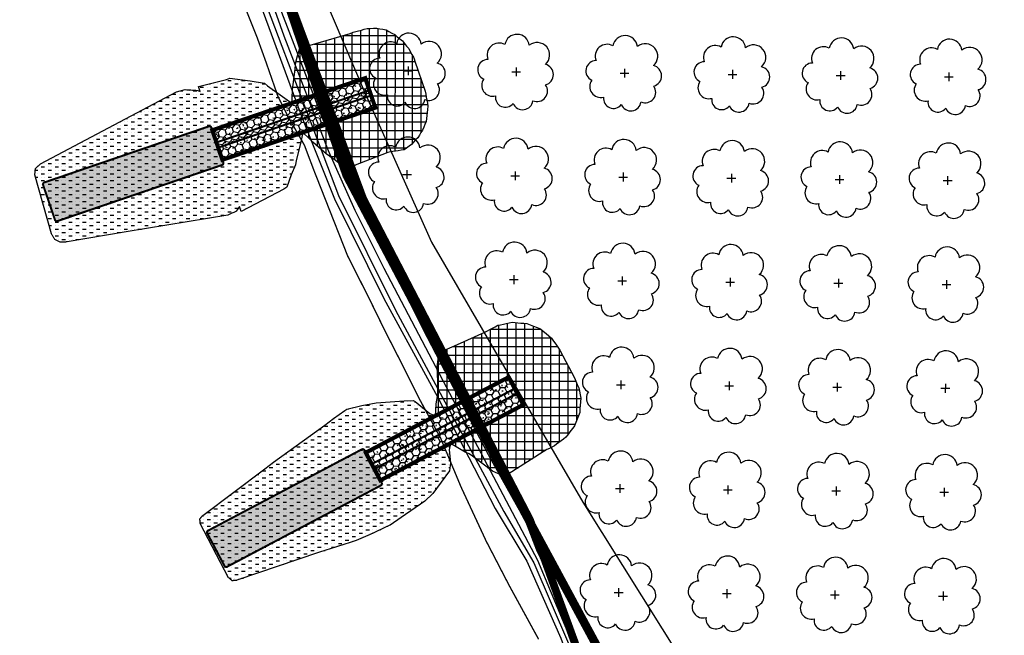
# Model space of a CAD drawing. Extents: x 4544885 to 4551659, y 7524258 to 7528298.
# Drawn here: x 4548771 to 4548916, y 7527044 to 7527135 of the extents above; entities that cross this region are included whole.
import ezdxf

# ---------------------------------------------------------------- set-up
doc = ezdxf.new("R2010")
doc.units = 0
doc.linetypes.add('CENTER', pattern=[50.800000000000004, 31.75, -6.35, 6.35, -6.35])
doc.linetypes.add('DASHED2', pattern=[0.375, 0.25, -0.125])
for name, color, linetype in [('01_borde superior barranca margen nueva', 44, 'Continuous'), ('01_GeoTubos-GT HLT480_24 A 144', 3, 'Continuous'), ('02_borde inferior barranca', 42, 'Continuous'), ('Alternativa 1', 254, 'Continuous'), ('Arboles', 86, 'Continuous'), ('C-TOPO', 7, 'Continuous'), ('Curva 248m', 110, 'Continuous'), ('Curva 249m', 200, 'Continuous'), ('Curva 250m', 40, 'Continuous'), ('Curva 251m', 140, 'Continuous'), ('Curva 252m', 210, 'Continuous'), ('Curva 253m', 171, 'Continuous'), ('Ejes', 250, 'Continuous'), ('excavacion', 30, 'Continuous'), ('GEOCELDAS', 230, 'Continuous'), ('hatch relleno', 72, 'Continuous'), ('hatch-geoceldas', 230, 'Continuous'), ('hatch-geotubos', 140, 'Continuous'), ('hatch-relleno-geoceldas', 254, 'Continuous')]:
    doc.layers.add(name, color=color, linetype=linetype)
pattern_1 = [(90, (0, 0), (-0.635, 1.110223024625157e-16), []), (180, (0, 0), (-1.110223024625157e-16, -0.635), [])]
pattern_2 = [(0, (0, 0), (0.508, 0.254), [0.254, -0.254, 0, -0.254, 0, -0.254])]

# ---------------------------------------------------------------- blocks, each defined once
blk = doc.blocks.new('arbol-50')
for p, q in [((-0.6438461621315069, -0.006840736839473716), (0.6438461622141917, 0.006840737767964133)), ((-0.006840737131409286, 0.643846160497963), (0.006840738043553257, -0.6438461623634403))]:
    blk.add_line(p, q)
at = {"linetype": 'Continuous'}
blk.add_lwpolyline([(-1.727831623417427, 3.997423216000646, 0.7088725643825162), (-4.179525546280769, 1.793403249465376, 0.8060648067686561), (-4.778966289234217, -1.090720836773068, 0.7025623793002856), (-3.012424614122704, -3.55922426586181, 0.7664564260333775), (-0.4083754398475717, -4.634459784954339, 0.7576131352498084), (2.491084894395914, -4.211840502686352, 0.7525234617330133), (4.335182897860665, -1.846737331945002, 0.7789375018582116), (4.265351676743609, 1.159871815469563, 0.9832876767640019), (1.87042327005243, 3.93339635827437, 0.866104173404062)], format="xyb", close=True, dxfattribs=at)
blk = doc.blocks.new('Espigon')
at = {"layer": 'hatch-geoceldas'}
h = blk.add_hatch(dxfattribs=at)
h.set_pattern_fill('HONEY', color=256, scale=0.2)
h.set_pattern_definition([(0, (4561.755935164168, -239.9497156534344), (0.9525000000000001, 0.549926129), [0.635, -1.27]), (120, (4561.755935164168, -239.9497156534344), (-0.9524999979188382, 0.5499261326046782), [0.6349999999999996, -1.269999999999999]), (59.99999999999999, (4561.755935164168, -239.9497156534344), (2.081161820655097e-09, 1.099852261604678), [-1.27, 0.635])])
h.paths.add_polyline_path([(-2.299999998882413, -7.199999999254942), (2.300000000745058, -7.199999999254942), (2.300000000745058, 16.56000000052154), (-2.299999998882413, 16.56000000052154)])
at = {"layer": 'hatch-geotubos'}
h = blk.add_hatch(color=256, dxfattribs=at)
h.dxf.hatch_style = 1
edge = h.paths.add_edge_path()
edge.add_line((-2.715659046545625, 16.56000000052154), (2.715659050270915, 16.56000000052154))
edge.add_arc((2.715659050270915, 16.84435212053359), 0.2843521200120449, 270, 360)
edge.add_line((3.00001117028296, 16.84435212053359), (3.00001117028296, 42.41564788088203))
edge.add_arc((2.715659050270915, 42.41564788088203), 0.2843521200120449, 0, 90)
edge.add_line((2.715659050270915, 42.70000000089407), (-2.715659046545625, 42.70000000089407))
edge.add_arc((-2.715659046545625, 42.41564788088203), 0.2843521200120449, 90, 180)
edge.add_line((-3.00001116655767, 42.41564788088203), (-3.00001116655767, 16.84435212053359))
edge.add_arc((-2.715659046545625, 16.84435212053359), 0.2843521200120449, 180, 270)
at = {"layer": 'hatch-relleno-geoceldas'}
h = blk.add_hatch(dxfattribs=at)
h.set_pattern_fill('AR-CONC', color=253, scale=0.012)
h.set_pattern_definition([(49.99999999999999, (4569.755935164168, -239.9497156534344), (2.186216027952048, -0.191269026466837), [0.2286, -2.5146]), (355, (4569.755935164168, -239.9497156534344), (-0.4229210570996321, 2.292682142868422), [0.18288, -2.01168701004]), (100.4514447, (4569.938119247556, -239.9656546954066), (1.763294965084239, 2.101413022946341), [0.1942801055999999, -2.137082935199999]), (46.18420000000001, (4569.755935164168, -239.3401156533509), (3.252948490705559, -0.5045079351927257), [0.3429, -3.7719]), (96.63555760999994, (4570.027013964951, -239.3821576535702), (2.848849608618036, 2.969113495172659), [0.29142027768, -3.20562729792]), (351.1841511700001, (4569.755935164168, -239.3401156533509), (2.848849608779724, 2.969113495026392), [0.27431960484, -3.01751678304]), (21, (4570.06073516421, -239.4925156533718), (1.81937269522959, -1.227182378245051), [0.2286, -2.5146]), (326.0000000000001, (4570.06073516421, -239.4925156533718), (0.7416243401717649, 2.210255593467831), [0.18288, -2.01168]), (71.45144499999999, (4570.212349554524, -239.5947808530182), (2.560997031344594, 0.9830732266308629), [0.1942801056, -2.1370792512]), (37.50000000000001, (4569.755935164168, -239.9497156534344), (0.0370632390071018, 1.014660466477837), [0, -1.987296, 0, -2.04216, 0, -2.0193]), (7.499999999999999, (4569.755935164168, -239.9497156534344), (0.8018359501236689, 1.202166897817434), [0, -1.164336, 0, -1.941576, 0, -0.7696200000000001]), (327.5, (4569.076231164858, -239.9497156534344), (1.627087142002457, -0.06874492791208149), [0, -0.762, 0, -2.37744, 0, -3.15468]), (317.5, (4568.771431164816, -239.9497156534344), (1.777550176632217, 0.3051178923999962), [0, -0.9906, 0, -1.578864, 0, -2.24028])])
h.paths.add_polyline_path([(-2.53999999910593, -7.199999999254942), (2.540000000968575, -7.199999999254942), (2.540000000968575, 16.56000000052154), (-2.53999999910593, 16.56000000052154)])
at = {"layer": '01_GeoTubos-GT HLT480_24 A 144', "color": 160, "const_width": 0.3}
blk.add_lwpolyline([(-2.715659046545625, 16.56000000052154), (2.715659050270915, 16.56000000052154, 0.414213562373095), (3.00001117028296, 16.84435212053359), (3.00001117028296, 42.41564788088203, 0.414213562373095), (2.715659050270915, 42.70000000089407), (-2.715659046545625, 42.70000000089407, 0.414213562373095), (-3.00001116655767, 42.41564788088203), (-3.00001116655767, 16.84435212053359, 0.414213562373095)], format="xyb", close=True, dxfattribs=at)
at = {"layer": 'GEOCELDAS', "const_width": 0.6}
blk.add_lwpolyline([(-2.299999998882413, -7.199999999254942), (2.300000000745058, -7.199999999254942), (2.300000000745058, 16.56000000052154), (-2.299999998882413, 16.56000000052154)], close=True, dxfattribs=at)
at = {"layer": 'GEOCELDAS', "const_width": 0.3}
for points in [[(-0.3999999985098839, 16.56000000052154), (-0.400000000372529, -7.199999999254942)], [(0.4000000022351742, 16.56000000052154), (0.400000000372529, -7.199999999254942)]]:
    blk.add_lwpolyline(points, dxfattribs=at)
blk = doc.blocks.new('8')
at = {"layer": 'excavacion'}
h = blk.add_hatch(dxfattribs=at)
h.set_pattern_fill('ANSI37', color=256, scale=0.2, angle=45, style=0)
h.set_pattern_definition(pattern_1)
h.paths.add_polyline_path([(4548845.471738712, 7527078.819144949), (4548845.371701691, 7527079.059512615), (4548845.272038297, 7527079.298982537), (4548845.17200122, 7527079.539350336), (4548844.088203095, 7527081.590638133), (4548843.93497547, 7527081.809287515), (4548843.78294696, 7527082.026225812), (4548843.630918477, 7527082.24316407), (4548843.477690932, 7527082.461813338), (4548843.274821009, 7527082.635844961), (4548843.0735421, 7527082.808511735), (4548842.872263156, 7527082.981178539), (4548842.669393127, 7527083.155210253), (4548842.41202186, 7527083.2544782), (4548842.159643606, 7527083.351820346), (4548841.910089001, 7527083.448073412), (4548841.661283293, 7527083.544037629), (4548841.439627376, 7527083.562166787), (4548841.222482264, 7527083.579927009), (4548841.008548541, 7527083.59742457), (4548840.796599996, 7527083.614759766), (4548840.585454856, 7527083.632029252), (4548840.36618475, 7527083.586956471), (4548840.152020383, 7527083.542933218), (4548839.94156569, 7527083.499672518), (4548839.733515692, 7527083.456906123), (4548839.526623199, 7527083.414377663), (4548839.328441112, 7527083.309796694), (4548839.135265953, 7527083.207857887), (4548838.94573294, 7527083.107841047), (4548838.758573682, 7527083.00907684), (4548838.572581137, 7527082.910928309), (4548836.554670607, 7527081.993972208), (4548835.215820899, 7527081.418927539), (4548835.159078985, 7527081.07850193), (4548835.074139125, 7527080.353938717), (4548835.114658663, 7527079.301324572), (4548835.120132901, 7527078.321774093), (4548834.99489699, 7527077.651038263), (4548834.942284377, 7527076.758391012), (4548840.321614296, 7527079.600560542), (4548841.405412421, 7527077.549272746), (4548836.046109433, 7527074.717684448), (4548837.12764127, 7527074.090330238), (4548837.408791217, 7527073.965662081), (4548837.667755631, 7527073.785330836), (4548839.027625671, 7527072.754781555), (4548839.140650821, 7527072.694230745), (4548840.007992414, 7527072.288560897), (4548843.134287213, 7527074.277058404), (4548843.31619087, 7527074.364561089), (4548843.49993031, 7527074.452946857), (4548843.686640559, 7527074.542761698), (4548843.851112283, 7527074.666876587), (4548844.016614807, 7527074.791769346), (4548844.18415653, 7527074.918200941), (4548844.354795609, 7527075.046969886), (4548844.529667537, 7527075.178933054), (4548844.654069008, 7527075.343734474), (4548844.779130119, 7527075.509409754), (4548844.90555719, 7527075.676894597), (4548845.034087463, 7527075.847165666), (4548845.16550677, 7527076.021263994), (4548845.258660108, 7527076.263344981), (4548845.3523545, 7527076.506832021), (4548845.447371491, 7527076.753756154), (4548845.544536998, 7527077.006263709), (4548845.566914651, 7527077.26595911), (4548845.589342706, 7527077.526239431), (4548845.611998127, 7527077.789158351), (4548845.635065105, 7527078.056853449), (4548845.580555178, 7527078.31126704), (4548845.526248609, 7527078.564731499)])
at = {"layer": 'hatch relleno'}
h = blk.add_hatch(dxfattribs=at)
h.set_pattern_fill('MUDST,_I', color=256, scale=0.04, style=2)
h.set_pattern_definition(pattern_2)
h.paths.add_polyline_path([(4548834.942284377, 7527076.758391012), (4548834.522870593, 7527076.931462906), (4548833.445512046, 7527077.805498317), (4548833.307689882, 7527077.878718812), (4548832.638949179, 7527077.853606513), (4548830.591478616, 7527077.720127409), (4548829.537612956, 7527077.527853739), (4548828.424106713, 7527077.254029505), (4548828.273489604, 7527077.143079013), (4548827.454690448, 7527076.55218734), (4548826.800528135, 7527076.069444375), (4548823.026146681, 7527073.341638472), (4548822.410772381, 7527072.859275751), (4548817.832250716, 7527069.436908133), (4548817.816026266, 7527069.417173213), (4548817.800434853, 7527069.3982083), (4548817.785347116, 7527069.379856042), (4548817.770648113, 7527069.361976629), (4548817.756233562, 7527069.344443213), (4548817.742006716, 7527069.327138117), (4548817.727875686, 7527069.309949568), (4548817.713751024, 7527069.292768764), (4548817.699543443, 7527069.275487101), (4548817.685161544, 7527069.257993404), (4548817.670509437, 7527069.240171033), (4548817.655484093, 7527069.221894668), (4548817.623847054, 7527069.18341235), (4548817.626003188, 7527069.159756259), (4548817.628081311, 7527069.136956053), (4548817.630096431, 7527069.114847105), (4548817.632061979, 7527069.093282035), (4548817.633990199, 7527069.072126493), (4548817.635892474, 7527069.051255628), (4548817.637779594, 7527069.030551025), (4548817.639662015, 7527069.009897977), (4548817.641550089, 7527068.989182914), (4548817.643454292, 7527068.968290892), (4548817.645385458, 7527068.947103031), (4548817.647355037, 7527068.925493734), (4548817.649375368, 7527068.903327609), (4548817.653624137, 7527068.856712095), (4548819.732898823, 7527064.865811354), (4548819.752272564, 7527064.849556182), (4548819.770951648, 7527064.833883847), (4548819.789070978, 7527064.818681165), (4548819.806751442, 7527064.803846705), (4548819.824103374, 7527064.789287893), (4548819.841229457, 7527064.774918575), (4548819.85822724, 7527064.760656906), (4548819.875191393, 7527064.746423452), (4548819.892215846, 7527064.732139406), (4548819.909395866, 7527064.717724835), (4548819.926830216, 7527064.70309687), (4548819.944623481, 7527064.688167768), (4548819.96288867, 7527064.672842705), (4548819.981750264, 7527064.657017239), (4548820.001347868, 7527064.640574239), (4548820.028254613, 7527064.642909872), (4548820.05415818, 7527064.645158425), (4548820.079267548, 7527064.647338037), (4548820.103769361, 7527064.649464912), (4548820.127833859, 7527064.651553825), (4548820.151619843, 7527064.653618561), (4548820.175278991, 7527064.655672288), (4548820.198959772, 7527064.657727892), (4548820.222811204, 7527064.659798309), (4548820.246986629, 7527064.661896851), (4548820.271647715, 7527064.664037551), (4548820.296968951, 7527064.666235554), (4548820.323142836, 7527064.668507571), (4548820.350386187, 7527064.670872424), (4548826.333017057, 7527066.709797744), (4548828.684129404, 7527067.452455547), (4548829.101434266, 7527067.60107806), (4548830.132602869, 7527068.031716481), (4548831.595942646, 7527068.714103926), (4548831.600724162, 7527068.717168838), (4548832.420097503, 7527069.294858947), (4548834.157301829, 7527070.496836029), (4548834.739541616, 7527071.044715349), (4548835.979366735, 7527072.707532439), (4548836.053647153, 7527073.303172307), (4548835.957767506, 7527074.271883823), (4548836.046109433, 7527074.717684448), (4548830.971534208, 7527072.036532093), (4548830.59655669, 7527070.605626132), (4548820.135111086, 7527065.078320246), (4548818.032916449, 7527069.05711123), (4548828.494362053, 7527074.58441712), (4548829.887736084, 7527074.087819889)])
h.paths.add_polyline_path([(4548829.887736084, 7527074.087819889), (4548828.494362053, 7527074.58441712), (4548818.032916449, 7527069.05711123), (4548820.135111086, 7527065.078320246), (4548830.59655669, 7527070.605626132), (4548830.971534207, 7527072.03653209)], flags=17)
at = {"layer": 'C-TOPO', "color": 1, "linetype": 'Continuous', "lineweight": -3}
blk.add_lwpolyline([(4548832.420097503, 7527069.294858947), (4548831.600724162, 7527068.717168838), (4548831.595942646, 7527068.714103926), (4548830.132602869, 7527068.031716481), (4548829.101434266, 7527067.60107806), (4548828.684129404, 7527067.452455547), (4548826.333017057, 7527066.709797744), (4548820.350386187, 7527064.670872424), (4548820.323142836, 7527064.668507571), (4548820.296968951, 7527064.666235554), (4548820.271647715, 7527064.664037551), (4548820.246986629, 7527064.661896851), (4548820.222811204, 7527064.659798309), (4548820.198959772, 7527064.657727892), (4548820.175278991, 7527064.655672288), (4548820.151619843, 7527064.653618561), (4548820.127833859, 7527064.651553825), (4548820.103769361, 7527064.649464912), (4548820.079267548, 7527064.647338037), (4548820.05415818, 7527064.645158425), (4548820.028254613, 7527064.642909872), (4548820.001347868, 7527064.640574239), (4548819.981750264, 7527064.657017239), (4548819.96288867, 7527064.672842705), (4548819.944623481, 7527064.688167768), (4548819.926830216, 7527064.70309687), (4548819.909395866, 7527064.717724835), (4548819.892215846, 7527064.732139406), (4548819.875191393, 7527064.746423452), (4548819.85822724, 7527064.760656906), (4548819.841229457, 7527064.774918575), (4548819.824103374, 7527064.789287893), (4548819.806751442, 7527064.803846705), (4548819.789070978, 7527064.818681165), (4548819.770951648, 7527064.833883847), (4548819.752272564, 7527064.849556182), (4548819.732898823, 7527064.865811354), (4548817.653624137, 7527068.856712095), (4548817.651460011, 7527068.880455883), (4548817.649375368, 7527068.903327609), (4548817.647355037, 7527068.925493734), (4548817.645385458, 7527068.947103031), (4548817.643454292, 7527068.968290892), (4548817.641550089, 7527068.989182914), (4548817.639662015, 7527069.009897977), (4548817.637779594, 7527069.030551025), (4548817.635892474, 7527069.051255628), (4548817.633990199, 7527069.072126493), (4548817.632061979, 7527069.093282035), (4548817.630096431, 7527069.114847105), (4548817.628081311, 7527069.136956053), (4548817.626003188, 7527069.159756259), (4548817.623847054, 7527069.183412351), (4548817.639972311, 7527069.203026615), (4548817.655484093, 7527069.221894668), (4548817.670509437, 7527069.240171033), (4548817.685161544, 7527069.257993404), (4548817.699543443, 7527069.275487101), (4548817.713751024, 7527069.292768764), (4548817.727875686, 7527069.309949568), (4548817.742006716, 7527069.327138117), (4548817.756233562, 7527069.344443213), (4548817.770648113, 7527069.361976629), (4548817.785347116, 7527069.379856042), (4548817.800434853, 7527069.3982083), (4548817.816026266, 7527069.417173213), (4548817.832250716, 7527069.436908133), (4548822.410772381, 7527072.859275751), (4548823.026146681, 7527073.341638472), (4548826.800528135, 7527076.069444375), (4548827.454690448, 7527076.55218734), (4548828.273489604, 7527077.143079013), (4548828.424106713, 7527077.254029505), (4548829.537612956, 7527077.527853739), (4548830.591478616, 7527077.720127409), (4548832.638949179, 7527077.853606513), (4548833.307689882, 7527077.878718812), (4548833.445512046, 7527077.805498317), (4548834.522870593, 7527076.931462906), (4548834.942284377, 7527076.758391012), (4548834.99489699, 7527077.651038263), (4548835.120132901, 7527078.321774093), (4548835.114658663, 7527079.301324572), (4548835.074139125, 7527080.353938717), (4548835.159078985, 7527081.07850193), (4548835.215820899, 7527081.418927539), (4548836.554670607, 7527081.993972208), (4548838.572581137, 7527082.910928309), (4548838.758573682, 7527083.00907684), (4548838.94573294, 7527083.107841047), (4548839.135265953, 7527083.207857887), (4548839.328441112, 7527083.309796694), (4548839.526623199, 7527083.414377663), (4548839.733515692, 7527083.456906123), (4548839.94156569, 7527083.499672518), (4548840.152020383, 7527083.542933218), (4548840.36618475, 7527083.586956471), (4548840.585454856, 7527083.632029252), (4548840.796599996, 7527083.614759766), (4548841.008548541, 7527083.59742457), (4548841.222482264, 7527083.579927009), (4548841.439627376, 7527083.562166787), (4548841.661283293, 7527083.544037629), (4548841.910089001, 7527083.448073412), (4548842.159643606, 7527083.351820346), (4548842.41202186, 7527083.2544782), (4548842.669393127, 7527083.155210253), (4548842.872263156, 7527082.981178539), (4548843.0735421, 7527082.808511735), (4548843.274821009, 7527082.635844961), (4548843.477690932, 7527082.461813338), (4548843.630918477, 7527082.24316407), (4548843.78294696, 7527082.026225812), (4548843.93497547, 7527081.809287515), (4548844.088203095, 7527081.590638133), (4548845.17200122, 7527079.539350336), (4548845.272038297, 7527079.298982537), (4548845.371701691, 7527079.059512615), (4548845.471738712, 7527078.819144949), (4548845.526248609, 7527078.564731499), (4548845.580555178, 7527078.31126704), (4548845.635065105, 7527078.056853449), (4548845.611998127, 7527077.789158351), (4548845.589342706, 7527077.526239431), (4548845.566914651, 7527077.26595911), (4548845.544536998, 7527077.006263709), (4548845.447371491, 7527076.753756154), (4548845.3523545, 7527076.506832021), (4548845.258660108, 7527076.263344981), (4548845.16550677, 7527076.021263994), (4548845.034087463, 7527075.847165666), (4548844.90555719, 7527075.676894597), (4548844.779130119, 7527075.509409754), (4548844.654069008, 7527075.343734474), (4548844.529667537, 7527075.178933054), (4548844.354795609, 7527075.046969886), (4548844.18415653, 7527074.918200941), (4548844.016614807, 7527074.791769346), (4548843.851112283, 7527074.666876587), (4548843.686640559, 7527074.542761698), (4548843.49993031, 7527074.452946857), (4548843.31619087, 7527074.364561089), (4548843.134287213, 7527074.277058404), (4548840.007992414, 7527072.288560897), (4548839.140650821, 7527072.694230745), (4548839.027625671, 7527072.754781555), (4548837.667755631, 7527073.785330836), (4548837.408791217, 7527073.965662081), (4548837.12764127, 7527074.090330238), (4548836.046109433, 7527074.717684448), (4548835.957767506, 7527074.271883823), (4548836.053647153, 7527073.303172307), (4548835.979366735, 7527072.707532439), (4548834.739541616, 7527071.044715349), (4548834.157301829, 7527070.496836029)], close=True, dxfattribs=at)
at = {"layer": 'hatch relleno'}
blk.add_line((4548829.887736084, 7527074.087819889), (4548830.971534207, 7527072.036532091), dxfattribs=at)
blk = doc.blocks.new('9')
at = {"layer": 'excavacion'}
h = blk.add_hatch(dxfattribs=at)
h.set_pattern_fill('ANSI37', color=256, scale=0.2, angle=45, style=0)
h.set_pattern_definition(pattern_1)
h.paths.add_polyline_path([(4548822.436832183, 7527125.424319845), (4548822.391111641, 7527125.534820717), (4548822.274489934, 7527125.747283986), (4548822.158328016, 7527125.958909603), (4548822.041706332, 7527126.171372829), (4548821.886961955, 7527126.358631029), (4548821.732830451, 7527126.545147583), (4548821.578086058, 7527126.732405802), (4548821.391351519, 7527126.887009036), (4548821.205353588, 7527127.04100241), (4548821.018619103, 7527127.195605598), (4548820.80578181, 7527127.312684083), (4548820.593787379, 7527127.429298922), (4548820.380950004, 7527127.546377452), (4548820.147031162, 7527127.587683903), (4548819.918026706, 7527127.62812255), (4548819.692140515, 7527127.668010559), (4548819.453933404, 7527127.661964054), (4548819.221360742, 7527127.656060572), (4548818.992472575, 7527127.650250614), (4548818.775554462, 7527127.592379376), (4548818.564916225, 7527127.536183538), (4548818.358838618, 7527127.481204421), (4548818.155740492, 7527127.427020197), (4548817.954128488, 7527127.373232452), (4548817.735905998, 7527127.268489663), (4548814.042040505, 7527126.200194655), (4548813.869286905, 7527125.631034773), (4548813.750105943, 7527125.172737278), (4548813.661096677, 7527124.46388839), (4548813.501847949, 7527123.161989938), (4548813.475578894, 7527122.507881178), (4548813.439550593, 7527122.162226327), (4548818.847649761, 7527124.003978495), (4548819.59555546, 7527121.807837091), (4548814.271650464, 7527119.994757619), (4548814.726680741, 7527119.571609855), (4548814.99305605, 7527119.296870392), (4548815.966545514, 7527118.437160518), (4548816.632560013, 7527117.980652407), (4548816.908296302, 7527117.762385227), (4548817.553629424, 7527117.381312408), (4548820.504446959, 7527118.541817954), (4548820.693833743, 7527118.582865806), (4548820.883612628, 7527118.611006804), (4548821.078459483, 7527118.639899295), (4548821.279803732, 7527118.66975524), (4548821.489253115, 7527118.700813039), (4548821.708649696, 7527118.73334584), (4548821.887181593, 7527118.86548182), (4548822.06623711, 7527118.998005345), (4548822.247101876, 7527119.13186794), (4548822.399125135, 7527119.29418161), (4548822.551539836, 7527119.456913221), (4548822.705420909, 7527119.62121046), (4548822.825701878, 7527119.80821104), (4548822.946226596, 7527119.995590574), (4548823.067828302, 7527120.184644502), (4548823.152479129, 7527120.390296581), (4548823.237240685, 7527120.596217669), (4548823.322688811, 7527120.803806722), (4548823.349034203, 7527121.031413136), (4548823.375103378, 7527121.25663321), (4548823.401081337, 7527121.481065247), (4548823.427150507, 7527121.706285287), (4548823.45349589, 7527121.933891628), (4548823.412406302, 7527122.159123159), (4548823.37174685, 7527122.381996904), (4548823.331229441, 7527122.604092055), (4548823.290569982, 7527122.826965836), (4548823.249480382, 7527123.052197438), (4548822.501574682, 7527125.248338841)])
at = {"layer": 'hatch relleno'}
h = blk.add_hatch(dxfattribs=at)
h.set_pattern_fill('MUDST,_I', color=256, scale=0.04, style=2)
h.set_pattern_definition(pattern_2)
h.paths.add_polyline_path([(4548813.439550593, 7527122.162226327), (4548812.770321121, 7527122.649081562), (4548811.667029961, 7527123.425888574), (4548811.430989104, 7527123.626607582), (4548810.385229364, 7527123.799805392), (4548808.901930938, 7527123.98910258), (4548808.652098063, 7527123.897470906), (4548806.590778286, 7527123.389245775), (4548806.716279593, 7527123.020725226), (4548806.530202991, 7527123.100986956), (4548806.405713595, 7527123.108686029), (4548806.280520137, 7527123.116428644), (4548806.153799492, 7527123.12426571), (4548806.024688242, 7527123.132250623), (4548805.892258446, 7527123.140440771), (4548805.755489603, 7527123.14889927), (4548805.613234956, 7527123.157697039), (4548804.962313418, 7527122.996657835), (4548794.973750818, 7527117.696971394), (4548794.946991553, 7527117.673410892), (4548794.921218019, 7527117.650718287), (4548794.896239811, 7527117.628725937), (4548794.871886784, 7527117.607284035), (4548794.848004077, 7527117.58625623), (4548794.824447944, 7527117.565515961), (4548794.801082175, 7527117.544943302), (4548794.777774879, 7527117.524422125), (4548794.754395477, 7527117.503837463), (4548794.730811773, 7527117.483072918), (4548794.706886922, 7527117.462008008), (4548794.6824762, 7527117.440515308), (4548794.657423357, 7527117.418457243), (4548794.631556385, 7527117.395682371), (4548794.60468244, 7527117.372020897), (4548794.601069815, 7527117.335179416), (4548794.59757787, 7527117.299568617), (4548794.594180039, 7527117.264917599), (4548794.590852314, 7527117.230981512), (4548794.58757252, 7527117.197534231), (4548794.584319706, 7527117.164362099), (4548794.581073599, 7527117.131258356), (4548794.577814091, 7527117.098017948), (4548794.57452074, 7527117.064432411), (4548794.571172251, 7527117.030284588), (4548794.567745916, 7527116.99534287), (4548794.564216958, 7527116.959354627), (4548794.560557784, 7527116.922038428), (4548794.556737036, 7527116.883074507), (4548795.788617027, 7527112.548804445), (4548795.813933283, 7527112.507142085), (4548795.838800255, 7527112.4662191), (4548795.863372636, 7527112.425780918), (4548795.887798027, 7527112.385584633), (4548795.912220545, 7527112.345393077), (4548795.936784234, 7527112.304969199), (4548795.96163649, 7527112.264070432), (4548795.98693165, 7527112.222442789), (4548796.012834935, 7527112.17981437), (4548796.039526981, 7527112.135887904), (4548796.087664939, 7527112.112859547), (4548796.13471247, 7527112.090352831), (4548796.181005696, 7527112.068206961), (4548796.226860235, 7527112.046270952), (4548796.272580006, 7527112.024399413), (4548796.318465373, 7527112.002448656), (4548796.364821075, 7527111.980272898), (4548796.411964405, 7527111.957720354), (4548796.460234126, 7527111.934628963), (4548796.513417837, 7527111.938083521), (4548796.56542306, 7527111.94146153), (4548796.616618473, 7527111.944786937), (4548796.667350863, 7527111.948082269), (4548796.717954736, 7527111.951369253), (4548796.768761218, 7527111.954669397), (4548796.820106766, 7527111.958004557), (4548796.872342191, 7527111.961397518), (4548796.925842483, 7527111.96487264), (4548801.266688777, 7527112.716421584), (4548808.754456893, 7527113.933850296), (4548808.898469031, 7527114.000145983), (4548809.041718891, 7527114.066090757), (4548809.18508391, 7527114.132088544), (4548809.329444351, 7527114.19854457), (4548809.365576833, 7527114.215178084), (4548809.437103407, 7527114.321772343), (4548809.528768539, 7527114.458378594), (4548809.597395297, 7527114.560651332), (4548809.720164274, 7527114.200153969), (4548812.856033539, 7527115.84990309), (4548813.088691419, 7527115.999828953), (4548813.411579452, 7527116.88856509), (4548813.732060811, 7527117.624062657), (4548813.763875767, 7527117.940555621), (4548814.08252188, 7527119.195191443), (4548814.271650464, 7527119.994757619), (4548808.42487918, 7527118.003613714), (4548807.829653235, 7527116.649432756), (4548796.629462864, 7527112.835158225), (4548795.178783705, 7527117.09491526), (4548806.378974076, 7527120.909189787), (4548807.67697348, 7527120.199755121)])
h.paths.add_polyline_path([(4548807.67697348, 7527120.199755121), (4548806.378974076, 7527120.909189787), (4548795.178783705, 7527117.09491526), (4548796.629462864, 7527112.835158225), (4548807.829653235, 7527116.649432756), (4548808.42487918, 7527118.003613714)], flags=17)
at = {"layer": 'C-TOPO', "color": 1, "linetype": 'Continuous', "lineweight": -3}
blk.add_lwpolyline([(4548796.925842483, 7527111.96487264), (4548796.872342191, 7527111.961397518), (4548796.820106766, 7527111.958004557), (4548796.768761218, 7527111.954669397), (4548796.717954736, 7527111.951369253), (4548796.667350863, 7527111.948082269), (4548796.616618473, 7527111.944786937), (4548796.56542306, 7527111.94146153), (4548796.513417837, 7527111.938083521), (4548796.460234126, 7527111.934628963), (4548796.411964405, 7527111.957720354), (4548796.364821075, 7527111.980272898), (4548796.318465373, 7527112.002448656), (4548796.272580006, 7527112.024399413), (4548796.226860235, 7527112.046270952), (4548796.181005696, 7527112.068206961), (4548796.13471247, 7527112.090352831), (4548796.087664939, 7527112.112859547), (4548796.039526981, 7527112.135887904), (4548796.012834935, 7527112.17981437), (4548795.98693165, 7527112.222442789), (4548795.96163649, 7527112.264070432), (4548795.936784234, 7527112.304969199), (4548795.912220545, 7527112.345393077), (4548795.887798027, 7527112.385584633), (4548795.863372636, 7527112.425780918), (4548795.838800255, 7527112.4662191), (4548795.813933283, 7527112.507142085), (4548795.788617027, 7527112.548804445), (4548794.556737036, 7527116.883074507), (4548794.560557784, 7527116.922038428), (4548794.564216958, 7527116.959354627), (4548794.567745916, 7527116.99534287), (4548794.571172251, 7527117.030284588), (4548794.57452074, 7527117.064432411), (4548794.577814091, 7527117.098017948), (4548794.581073599, 7527117.131258356), (4548794.584319706, 7527117.164362099), (4548794.58757252, 7527117.197534231), (4548794.590852314, 7527117.230981512), (4548794.594180039, 7527117.264917599), (4548794.59757787, 7527117.299568617), (4548794.601069815, 7527117.335179416), (4548794.60468244, 7527117.372020897), (4548794.631556385, 7527117.395682371), (4548794.657423357, 7527117.418457243), (4548794.6824762, 7527117.440515308), (4548794.706886922, 7527117.462008008), (4548794.730811773, 7527117.483072918), (4548794.754395477, 7527117.503837463), (4548794.777774879, 7527117.524422125), (4548794.801082175, 7527117.544943302), (4548794.824447944, 7527117.565515961), (4548794.848004077, 7527117.58625623), (4548794.871886784, 7527117.607284035), (4548794.896239811, 7527117.628725937), (4548794.921218019, 7527117.650718287), (4548794.946991553, 7527117.673410892), (4548794.973750818, 7527117.696971394), (4548804.962313418, 7527122.996657835), (4548805.613234956, 7527123.157697039), (4548805.755489603, 7527123.14889927), (4548805.892258446, 7527123.140440771), (4548806.024688242, 7527123.132250623), (4548806.153799492, 7527123.12426571), (4548806.280520137, 7527123.116428644), (4548806.405713595, 7527123.108686029), (4548806.530202991, 7527123.100986956), (4548806.716279593, 7527123.020725226), (4548806.590778286, 7527123.389245775), (4548808.652098063, 7527123.897470906), (4548808.901930938, 7527123.98910258), (4548810.385229364, 7527123.799805392), (4548811.430989104, 7527123.626607582), (4548811.667029961, 7527123.425888574), (4548812.770321121, 7527122.649081562), (4548813.439550593, 7527122.162226327), (4548813.475578894, 7527122.507881178), (4548813.501847949, 7527123.161989938), (4548813.661096677, 7527124.46388839), (4548813.750105943, 7527125.172737278), (4548813.869286905, 7527125.631034773), (4548814.042040505, 7527126.200194655), (4548817.735905998, 7527127.268489663), (4548817.954128488, 7527127.373232452), (4548818.155740492, 7527127.427020197), (4548818.358838618, 7527127.481204421), (4548818.564916225, 7527127.536183538), (4548818.775554462, 7527127.592379376), (4548818.992472575, 7527127.650250614), (4548819.221360742, 7527127.656060572), (4548819.453933404, 7527127.661964054), (4548819.692140515, 7527127.668010559), (4548819.918026706, 7527127.62812255), (4548820.147031162, 7527127.587683903), (4548820.380950004, 7527127.546377452), (4548820.593787379, 7527127.429298922), (4548820.80578181, 7527127.312684083), (4548821.018619103, 7527127.195605598), (4548821.205353588, 7527127.04100241), (4548821.391351519, 7527126.887009036), (4548821.578086058, 7527126.732405802), (4548821.732830451, 7527126.545147583), (4548821.886961955, 7527126.358631029), (4548822.041706332, 7527126.171372829), (4548822.158328016, 7527125.958909603), (4548822.274489934, 7527125.747283986), (4548822.391111641, 7527125.534820717), (4548822.436832183, 7527125.424319845), (4548822.501574682, 7527125.248338841), (4548823.249480382, 7527123.052197438), (4548823.290569982, 7527122.826965836), (4548823.331229441, 7527122.604092055), (4548823.37174685, 7527122.381996904), (4548823.412406302, 7527122.159123159), (4548823.45349589, 7527121.933891628), (4548823.427150507, 7527121.706285287), (4548823.401081337, 7527121.481065247), (4548823.375103378, 7527121.25663321), (4548823.349034203, 7527121.031413136), (4548823.322688811, 7527120.803806722), (4548823.237240685, 7527120.596217669), (4548823.152479129, 7527120.390296581), (4548823.067828302, 7527120.184644502), (4548822.946226596, 7527119.995590574), (4548822.825701878, 7527119.80821104), (4548822.705420909, 7527119.62121046), (4548822.551539836, 7527119.456913221), (4548822.399125135, 7527119.29418161), (4548822.247101876, 7527119.13186794), (4548822.06623711, 7527118.998005345), (4548821.887181593, 7527118.86548182), (4548821.708649696, 7527118.73334584), (4548821.489253115, 7527118.700813039), (4548821.279803732, 7527118.66975524), (4548821.078459483, 7527118.639899295), (4548820.883612628, 7527118.611006804), (4548820.693833743, 7527118.582865806), (4548820.504446959, 7527118.541817954), (4548817.553629424, 7527117.381312408), (4548816.908296302, 7527117.762385227), (4548816.632560013, 7527117.980652407), (4548815.966545514, 7527118.437160518), (4548814.99305605, 7527119.296870392), (4548814.726680741, 7527119.571609855), (4548814.271650464, 7527119.994757619), (4548814.08252188, 7527119.195191443), (4548813.763875767, 7527117.940555621), (4548813.732060811, 7527117.624062657), (4548813.411579452, 7527116.88856509), (4548813.088691419, 7527115.999828953), (4548812.856033539, 7527115.84990309), (4548809.720164274, 7527114.200153969), (4548809.597395297, 7527114.560651332), (4548809.528768539, 7527114.458378594), (4548809.437103407, 7527114.321772343), (4548809.365576833, 7527114.215178084), (4548809.329444351, 7527114.19854457), (4548809.18508391, 7527114.132088544), (4548809.041718891, 7527114.066090757), (4548808.898469031, 7527114.000145983), (4548808.754456893, 7527113.933850296), (4548801.266688777, 7527112.716421584)], close=True, dxfattribs=at)
at = {"layer": 'hatch relleno'}
blk.add_line((4548807.67697348, 7527120.199755121), (4548808.42487918, 7527118.003613714), dxfattribs=at)

msp = doc.modelspace()

# ---------------------------------------------------------------- linework, layer by layer
at = {"layer": '01_borde superior barranca margen nueva', "const_width": 1}
msp.add_lwpolyline([(4548700.240401725, 7527306.040694787), (4548723.849675757, 7527272.995865408), (4548761.351167818, 7527226.227629155), (4548787.008611125, 7527187.861110888), (4548804.747039891, 7527153.915894996), (4548821.639852579, 7527108.55053596), (4548846.182547538, 7527061.332613504), (4548858.156393423, 7527028.565036438), (4548872.925666607, 7526972.976587606), (4548884.124843959, 7526937.773766474)], dxfattribs=at)
at = {"layer": '02_borde inferior barranca', "linetype": 'DASHED2', "const_width": 0.5, "flags": 128}
msp.add_lwpolyline([(4549606.348999999, 7526306.745), (4549580.250237161, 7526299.61709362), (4549549.862264918, 7526307.620498007), (4549503.367934879, 7526330.135050051), (4549479.022338378, 7526335.735278264), (4549467.583970218, 7526341.187622882), (4549380.908807336, 7526383.655222206), (4549326.6605146, 7526404.492540752), (4549293.512327878, 7526422.13476757), (4549250.611832289, 7526433.076072529), (4549169.426799529, 7526475.701634645), (4549130.050905317, 7526496.703959589), (4549073.957196536, 7526534.620263485), (4548955.60530447, 7526607.635898773), (4548922.762159801, 7526629.421116701), (4548904.524357035, 7526655.594731818), (4548880.202551621, 7526680.189014231), (4548878.484716196, 7526690.231885656), (4548878.345252139, 7526690.868055177), (4548885.834880506, 7526705.550407733), (4548890.041206351, 7526728.283924462), (4548887.962299331, 7526745.060223565), (4548889.623416729, 7526778.283081073), (4548890.107556444, 7526814.456206964), (4548893.002538725, 7526833.272903224), (4548894.790633356, 7526862.436713309), (4548889.651551418, 7526901.097513943), (4548883.604724944, 7526937.894576768), (4548872.482879086, 7526973.154312769), (4548857.670388253, 7527028.570286476), (4548845.815439734, 7527061.289343784), (4548821.226082873, 7527108.602824172), (4548804.426632691, 7527153.773476438), (4548786.718121112, 7527187.681202178), (4548761.0344148, 7527225.908729908), (4548723.389001405, 7527272.589479163), (4548699.736267307, 7527305.631142466), (4548664.590403697, 7527340.096271725), (4548653.269633512, 7527360.210884509), (4548645.158122355, 7527384.674181746), (4548650.376864806, 7527387.23375207), (4548645.26611844, 7527436.848699108), (4548618.587797041, 7527486.070864373), (4548573.615882573, 7527511.011769531), (4548537.691892473, 7527514.146359905), (4548514.250740179, 7527508.012186938), (4548496.753702528, 7527496.049805618), (4548492.155408739, 7527487.55521882), (4548492.563061005, 7527474.314033014), (4548496.232005578, 7527461.887697229), (4548501.53157776, 7527451.091036699), (4548500.483337028, 7527440.695015409), (4548497.982347665, 7527436.43127427), (4548488.251747417, 7527432.927410639), (4548479.842544629, 7527434.96481456), (4548474.491225334, 7527437.638915726), (4548470.66883851, 7527439.0396224), (4548463.02410196, 7527439.421633312), (4548452.308730355, 7527437.126166886), (4548396.142361285, 7527416.750075244), (4548363.094062941, 7527389.514498279), (4548332.36996901, 7527354.404315937), (4548304.851750921, 7527309.599011674), (4548274.181079424, 7527268.002434027), (4548259.078884489, 7527225.40101135), (4548248.773318806, 7527179.946209481), (4548219.137697457, 7527141.736347085), (4548165.749743104, 7527081.129925025), (4548125.65412562, 7527026.479512917), (4548059.710111799, 7526955.412825628), (4548034.13650058, 7526928.796698727), (4548006.400276577, 7526903.569434288), (4547975.012045626, 7526874.797736151), (4547938.864115691, 7526833.744739239), (4547924.383894139, 7526813.295148294), (4547892.993783669, 7526773.551960127), (4547874.845763716, 7526747.010608526), (4547852.074186994, 7526700.820600055), (4547821.917165002, 7526656.035666377), (4547804.317640408, 7526610.045374628), (4547774.337230933, 7526568.099180991), (4547733.399444791, 7526534.093931414), (4547693.000360513, 7526508.266383979), (4547695.480525492, 7526466.418665833), (4547689.82050466, 7526434.769982869), (4547683.859329577, 7526426.010325245), (4547674.797093331, 7526426.46679191), (4547666.796488724, 7526429.586882325), (4547663.568099418, 7526431.803058726), (4547662.622406999, 7526434.540704437), (4547663.176787371, 7526438.38643215), (4547665.739996855, 7526443.229471151), (4547668.172034589, 7526445.084785629), (4547675.509293128, 7526450.690425786), (4547678.856245798, 7526455.31262416), (4547679.864842151, 7526459.67675468), (4547679.607145233, 7526463.539933285), (4547678.524814466, 7526465.832073116), (4547676.054132718, 7526469.58983083), (4547670.976728169, 7526473.519686373), (4547668.209852641, 7526476.756070617), (4547664.911296204, 7526484.49752748), (4547665.130027817, 7526490.952218292), (4547662.559764707, 7526523.056138809), (4547655.240725541, 7526562.783218184), (4547647.169770219, 7526606.207722352), (4547638.653055562, 7526653.204363641), (4547623.165482459, 7526699.896179502), (4547605.795547948, 7526727.940439879)], dxfattribs=at)
at = {"layer": 'Curva 248m', "color": 251, "const_width": 0.2, "elevation": 248}
msp.add_lwpolyline([(4548803.970612551, 7527137.272002099), (4548806.018368252, 7527132.136492223), (4548807.318843394, 7527128.5353201), (4548809.030354762, 7527123.620302607), (4548810.445184897, 7527120.751553969), (4548812.934669724, 7527116.407882198), (4548814.314859048, 7527112.75131465), (4548819.298767788, 7527100.111100488), (4548822.425109291, 7527093.934740731), (4548824.840289412, 7527088.997063607), (4548827.036570526, 7527084.706402037), (4548829.823307773, 7527079.137588944), (4548832.986440437, 7527073.300841922), (4548835.954025561, 7527066.194000552), (4548839.639441513, 7527058.25527936), (4548843.030981769, 7527051.713219651), (4548847.375597889, 7527043.775850712)], dxfattribs=at)
at = {"layer": 'Curva 249m', "color": 251, "elevation": 249}
msp.add_lwpolyline([(4548805.828331691, 7527138.774742804), (4548812.674553569, 7527120.264331204), (4548817.384683526, 7527108.504593305), (4548824.6232621, 7527093.871473506), (4548832.520780709, 7527079.401827412), (4548841.002912507, 7527062.9841666), (4548845.633680573, 7527055.278999861), (4548850.653243124, 7527043.956576937), (4548852.297373526, 7527039.492127357), (4548854.527452945, 7527031.491041952), (4548855.849237745, 7527026.641160251), (4548858.195773974, 7527017.682047872), (4548860.828519941, 7527008.035332356), (4548866.190225752, 7526987.575566249), (4548870.430418226, 7526970.821016405), (4548873.769646009, 7526959.730105177)], dxfattribs=at)
at = {"layer": 'Curva 250m', "color": 251, "elevation": 250}
msp.add_lwpolyline([(4548693.757944209, 7527305.592725314), (4548711.376779524, 7527283.140681297), (4548722.583536159, 7527267.527931303), (4548753.047298495, 7527228.365046832), (4548760.389547985, 7527220.597379714), (4548772.937110641, 7527206.154513783), (4548781.88184519, 7527191.690219719), (4548786.734247839, 7527184.654547927), (4548794.355377497, 7527175.947099652), (4548798.304126073, 7527168.056189578), (4548801.423103905, 7527154.741957773), (4548807.461515771, 7527136.622576253), (4548817.959778316, 7527108.989727381), (4548826.327172378, 7527092.122176158), (4548842.270441222, 7527062.571353405), (4548846.675133344, 7527055.033952945), (4548851.79355875, 7527043.148965153), (4548854.638227344, 7527033.578917548), (4548857.286506349, 7527023.074773324), (4548866.618125984, 7526988.731518934), (4548871.372561048, 7526970.017530109), (4548882.878513094, 7526934.534373888)], dxfattribs=at)
at = {"layer": 'Curva 251m', "color": 251, "elevation": 251}
msp.add_lwpolyline([(4548806.713094385, 7527141.480320102), (4548809.921734734, 7527132.441422883), (4548816.423438594, 7527115.589406939), (4548820.352276541, 7527106.834351771), (4548824.612405384, 7527098.321630664), (4548838.883200834, 7527071.159348271), (4548847.214926793, 7527055.420381475), (4548851.24075135, 7527045.813210427), (4548853.281151171, 7527040.903654786), (4548854.072408267, 7527037.908002942), (4548856.829564743, 7527028.05164788), (4548862.628115679, 7527006.46291283), (4548871.581612233, 7526972.177451573), (4548872.962951228, 7526967.313985675), (4548878.895058809, 7526948.993584993)], dxfattribs=at)
at = {"layer": 'Curva 252m', "color": 251, "elevation": 252}
msp.add_lwpolyline([(4548878.409811235, 7526953.118045007), (4548874.500978374, 7526964.863096365), (4548872.321055433, 7526972.864730723), (4548866.088657266, 7526996.596038365), (4548857.473476325, 7527028.558844079), (4548854.098240842, 7527040.638642692), (4548850.304241849, 7527050.187581481), (4548847.103537842, 7527056.874134095), (4548845.475537684, 7527061.08267694), (4548839.994000973, 7527070.897272311), (4548831.02551583, 7527088.13596209), (4548820.819145589, 7527108.405477745), (4548815.696194639, 7527120.122221434), (4548808.374595225, 7527139.123335778)], dxfattribs=at)
at = {"layer": 'Curva 253m', "color": 251, "elevation": 253}
msp.add_lwpolyline([(4548699.963405684, 7527305.695572121), (4548711.188005355, 7527293.248438205), (4548718.920366867, 7527287.154929606), (4548731.118033517, 7527278.993960338), (4548742.023185543, 7527272.449806555), (4548749.34775517, 7527265.449745372), (4548755.546815994, 7527256.714741057), (4548758.098075978, 7527249.613654424), (4548762.083009317, 7527231.389788164), (4548763.11193162, 7527227.94816362), (4548764.543444382, 7527225.5792597), (4548776.744071844, 7527207.002870416), (4548788.423996442, 7527187.911600636), (4548794.068185027, 7527181.082470706), (4548797.810731862, 7527176.201630425), (4548799.898664724, 7527172.659116522), (4548808.354824823, 7527155.717869746), (4548821.746579093, 7527124.347357919), (4548831.6172873, 7527102.155146637), (4548853.86467127, 7527063.909142952), (4548874.151997464, 7527031.553780414), (4548880.605368063, 7527013.659301581), (4548885.391001088, 7526985.338016386), (4548892.510154355, 7526961.995285356)], dxfattribs=at)
at = {"layer": 'Ejes', "color": 4, "linetype": 'CENTER', "ltscale": 0.02, "const_width": 1.25, "flags": 128}
msp.add_lwpolyline([(4548880.18740276, 7526691.464068142), (4548880.296178898, 7526693.408542936), (4548891.138810878, 7526725.957490034), (4548890.961643688, 7526768.108014962), (4548898.412446556, 7526799.032606876), (4548903.315643093, 7526819.19629972), (4548905.136626934, 7526847.428041835), (4548901.635516288, 7526878.764370055), (4548893.953152203, 7526912.515578252), (4548884.458626797, 7526939.625867568), (4548877.72268168, 7526960.993663203), (4548870.928053295, 7526988.272930059), (4548863.87579092, 7527020.662373181), (4548856.146519335, 7527042.406814364), (4548845.411073504, 7527062.261290441), (4548819.138065179, 7527111.98862532), (4548799.93048436, 7527168.357218921), (4548792.751669853, 7527193.932969905), (4548783.636380011, 7527211.232141656), (4548769.284423468, 7527226.148477418), (4548745.581791559, 7527243.842594153), (4548724.260606173, 7527270.692362027), (4548698.543016986, 7527305.839560364), (4548671.761538828, 7527336.641944299), (4548662.677975754, 7527350.739449996), (4548650.602246222, 7527392.993149907), (4548635.294758321, 7527412.759338947)], dxfattribs=at)

# ---------------------------------------------------------------- block references
at = {"layer": 'Alternativa 1', "color": 4}
for p, rotation in [((4548815.810290206, 7527121.754664926), 108.8165275557238), ((4548837.675705608, 7527076.902142566), 117.8493469109806)]:
    msp.add_blockref('Espigon', p, dxfattribs=dict(at, rotation=rotation))
at = {"layer": 'Arboles', "rotation": 359.3632111395618}
for p in [(4548828.190382029, 7527127.333190408, 277.876), (4548844.08934004, 7527127.156481123, 277.876), (4548859.98829805, 7527126.979771838, 277.876), (4548875.887256062, 7527126.803062553, 277.876), (4548891.786214071, 7527126.626353268, 277.876), (4548907.685172082, 7527126.449643983, 277.876), (4548828.020729695, 7527112.069163181, 277.876), (4548843.919687705, 7527111.892453896, 277.876), (4548859.818645717, 7527111.715744611, 277.876), (4548875.717603727, 7527111.539035326, 277.876), (4548891.616561737, 7527111.362326041, 277.876), (4548907.515519748, 7527111.185616756, 277.876), (4548843.750035372, 7527096.628426668, 277.876), (4548859.648993382, 7527096.451717383, 277.876), (4548875.547951393, 7527096.275008098, 277.876), (4548891.446909402, 7527096.098298813, 277.876), (4548907.345867414, 7527095.921589528, 277.876), (4548859.479341048, 7527081.187690156, 277.876), (4548875.378299058, 7527081.010980871, 277.876), (4548891.27725707, 7527080.834271586, 277.876), (4548907.176215081, 7527080.657562301, 277.876), (4548859.309688713, 7527065.923662927, 277.876), (4548875.208646725, 7527065.746953642, 277.876), (4548891.107604736, 7527065.570244357, 277.876), (4548907.006562746, 7527065.393535072, 277.876), (4548859.14003638, 7527050.659635699, 277.876), (4548875.038994391, 7527050.482926414, 277.876), (4548890.937952401, 7527050.306217129, 277.876), (4548906.836910412, 7527050.129507844, 277.876)]:
    msp.add_blockref('arbol-50', p, dxfattribs=at)
at = {"layer": 'hatch relleno', "xscale": 2, "yscale": 2, "zscale": 2}
for name, p in [('9', (-4548815.810290206, -7527121.754664926)), ('8', (-4548837.675705608, -7527076.902142566))]:
    msp.add_blockref(name, p, dxfattribs=at)

doc.saveas('drawing.dxf')
